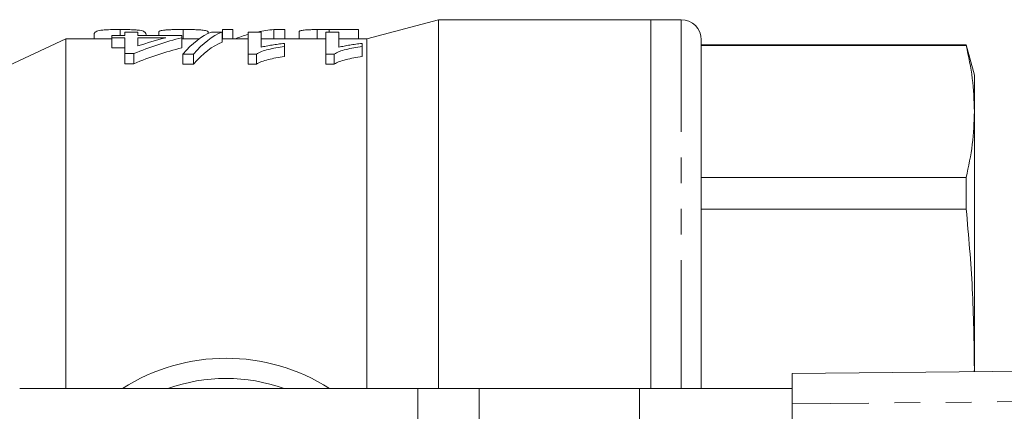
# Model space of a CAD drawing. Units: millimetres. Extents: x 129 to 277, y 84 to 263.
# Drawn here: x 156 to 205, y 118 to 137 of the extents above; entities that cross this region are included whole.
import ezdxf

# ---------------------------------------------------------------- set-up
doc = ezdxf.new("R2010")
doc.units = ezdxf.units.MM
doc.linetypes.add('PHANTOM', pattern=[12.7, 6.35, -1.27, 1.27, -1.27, 1.27, -1.27])

msp = doc.modelspace()

# ---------------------------------------------------------------- linework, layer by layer
at = {"color": 7, "linetype": 'Continuous', "lineweight": 15}
for p, q in [((176.911, 136.94), (173.366, 135.99)), ((187.411, 136.94), (176.911, 136.94)), ((176.911, 118.69), (176.911, 136.94)), ((188.911, 136.94), (187.411, 136.94)), ((187.411, 118.69), (187.411, 136.94)), ((161.175, 136.455), (161.175, 136.161)), ((161.413, 136.329), (161.413, 136.161)), ((162.054, 136.329), (161.413, 136.329)), ((162.054, 136.161), (162.054, 136.329)), ((163.098, 136.344), (163.098, 136.161)), ((164.291, 136.455), (164.291, 135.99)), ((165.534, 136.341), (165.534, 136.259)), ((166.221, 136.329), (165.691, 136.329)), ((166.221, 136.329), (166.221, 135.829)), ((166.239, 136.455), (166.239, 135.99)), ((166.239, 136.455), (166.752, 136.455)), ((166.752, 136.455), (166.752, 135.99)), ((167.503, 136.329), (167.503, 135.242)), ((168.144, 136.329), (167.503, 136.329)), ((168.144, 135.574), (168.144, 136.329)), ((168.769, 136.455), (168.769, 135.99)), ((168.769, 136.455), (169.316, 136.455)), ((169.316, 136.455), (169.316, 135.99)), ((170.021, 136.338), (170.021, 135.99)), ((170.924, 136.452), (170.924, 135.99)), ((171.349, 136.329), (171.349, 135.242)), ((171.99, 136.329), (171.349, 136.329)), ((171.512, 136.455), (172.97, 136.455)), ((171.99, 135.574), (171.99, 136.329)), ((172.97, 136.455), (172.97, 135.99)), ((158.488, 135.99), (151.411, 132.69)), ((160.772, 135.99), (158.488, 135.99)), ((158.488, 118.69), (158.488, 135.99)), ((159.893, 136.194), (159.893, 135.99)), ((160.772, 136.161), (160.772, 136.048)), ((161.413, 136.161), (160.772, 136.161)), ((160.772, 136.048), (161.413, 136.048)), ((160.772, 136.048), (160.772, 135.548)), ((161.413, 136.048), (161.413, 135.262)), ((164.234, 136.161), (162.054, 136.161)), ((162.054, 136.048), (163.443, 136.048)), ((162.054, 135.638), (162.054, 136.048)), ((162.457, 136.192), (162.457, 136.161)), ((164.234, 136.048), (164.234, 136.161)), ((164.234, 136.048), (164.234, 135.548)), ((165.083, 135.99), (164.234, 135.99)), ((167.503, 135.99), (166.221, 135.99)), ((171.349, 135.99), (168.144, 135.99)), ((173.366, 135.99), (171.99, 135.99)), ((173.366, 118.69), (173.366, 135.99)), ((189.911, 135.94), (189.911, 118.69)), ((161.413, 135.548), (160.772, 135.548)), ((169.298, 135.614), (169.298, 135.766)), ((169.298, 135.614), (169.298, 135.114)), ((173.144, 135.614), (173.144, 135.766)), ((173.144, 135.614), (173.144, 135.114)), ((203.009, 135.69), (189.911, 135.69)), ((189.911, 135.665), (203.009, 135.665)), ((203.411, 134.19), (203.009, 135.69)), ((203.009, 135.69), (203.009, 135.665)), ((161.413, 135.262), (161.862, 135.262)), ((161.413, 135.262), (161.413, 134.762)), ((161.862, 135.262), (161.862, 134.762)), ((164.281, 135.242), (164.811, 135.242)), ((164.281, 135.242), (164.281, 134.742)), ((164.811, 135.242), (164.811, 134.742)), ((167.503, 135.242), (167.916, 135.242)), ((167.503, 135.242), (167.503, 134.742)), ((167.916, 135.242), (167.916, 134.742)), ((171.349, 135.242), (171.762, 135.242)), ((171.349, 135.242), (171.349, 134.742)), ((171.762, 135.242), (171.762, 134.742)), ((161.862, 134.762), (161.413, 134.762)), ((164.811, 134.742), (164.281, 134.742)), ((167.916, 134.742), (167.503, 134.742)), ((171.762, 134.742), (171.349, 134.742)), ((203.411, 134.19), (203.411, 132.401)), ((203.411, 132.401), (203.411, 119.683)), ((203.009, 129.137), (189.911, 129.137)), ((203.009, 129.137), (203.009, 127.563)), ((189.911, 127.563), (203.009, 127.563)), ((194.408, 119.44), (274.381, 120.163)), ((194.408, 117.94), (194.408, 119.44)), ((203.411, 119.683), (203.407, 119.521)), ((203.411, 119.683), (203.411, 119.521)), ((175.89, 118.69), (156.211, 118.69)), ((178.921, 118.69), (175.89, 118.69)), ((186.86, 118.69), (178.921, 118.69)), ((194.408, 118.69), (186.86, 118.69)), ((194.408, 117.94), (194.408, 103.44))]:
    msp.add_line(p, q, dxfattribs=at)
at = {"color": 8, "linetype": 'PHANTOM', "lineweight": 0}
for p, q in [((188.911, 118.69), (188.911, 136.94)), ((171.512, 136.455), (171.512, 136.329)), ((175.89, 118.69), (175.89, 110.94)), ((178.921, 118.69), (178.921, 110.94)), ((186.86, 118.69), (186.86, 112.477)), ((274.385, 118.663), (194.408, 117.94))]:
    msp.add_line(p, q, dxfattribs=at)
at = {"color": 7, "linetype": 'Continuous', "lineweight": 15}
for centre, radius, start, end in [((188.911, 135.94), 1, 0, 90), ((166.411, 110.69), 9.5, 57.3631, 122.6369), ((166.411, 110.69), 8.5, 70.2501, 109.7499)]:
    msp.add_arc(centre, radius, start, end, dxfattribs=at)
for centre, ratio, start_param, end_param in [((166.495, 111.19), 0.282051, 0.112855, 0.31545), ((167.025, 111.19), 0.282051, 0.112855, 0.31545), ((169.464, 111.19), 0.520279, 0.052805, 0.112855), ((167.863, 111.19), 0.770833, 0.187184, 0.312786), ((167.072, 111.19), 0.770857, 0.187184, 0.2602), ((167.025, 110.69), 0.282051, 0.112855, 0.31545), ((169.464, 111.19), 0.520279, 0.149492, 0.19914), ((167.863, 110.69), 0.770833, 0.187184, 0.312786)]:
    msp.add_ellipse(centre, major_axis=(0, 25.3), ratio=ratio, start_param=start_param, end_param=end_param, dxfattribs=at)
for points, knots in [([(159.893, 136.192), (159.893, 136.213), (159.895, 136.232), (159.906, 136.268), (159.913, 136.286), (159.939, 136.318), (159.957, 136.333), (160.009, 136.36), (160.04, 136.373), (160.118, 136.396), (160.162, 136.407), (160.279, 136.425), (160.354, 136.433), (160.547, 136.444), (160.662, 136.448), (160.848, 136.452), (160.912, 136.453), (161.042, 136.454), (161.108, 136.455), (161.175, 136.455)], [0, 0, 0, 0, 0.125, 0.125, 0.25, 0.25, 0.375, 0.375, 0.5, 0.5, 0.625, 0.625, 0.75, 0.75, 0.875, 0.875, 0.9375, 0.9375, 1, 1, 1, 1]), ([(161.175, 136.455), (161.242, 136.455), (161.308, 136.455), (161.439, 136.453), (161.504, 136.452), (161.692, 136.448), (161.803, 136.444), (161.991, 136.432), (162.067, 136.424), (162.191, 136.406), (162.238, 136.396), (162.356, 136.361), (162.396, 136.333), (162.448, 136.269), (162.456, 136.233), (162.457, 136.192)], [0, 0, 0, 0, 0.0625, 0.0625, 0.125, 0.125, 0.25, 0.25, 0.375, 0.375, 0.5, 0.5, 0.75, 0.75, 1, 1, 1, 1]), ([(163.098, 136.344), (163.099, 136.353), (163.103, 136.362), (163.125, 136.378), (163.142, 136.386), (163.215, 136.407), (163.293, 136.419), (163.45, 136.433), (163.508, 136.438), (163.64, 136.444), (163.714, 136.447), (163.868, 136.451), (163.95, 136.453), (164.119, 136.454), (164.205, 136.455), (164.291, 136.455)], [0, 0, 0, 0, 0.125, 0.125, 0.25, 0.25, 0.5, 0.5, 0.625, 0.625, 0.75, 0.75, 0.875, 0.875, 1, 1, 1, 1]), ([(164.291, 136.455), (164.379, 136.455), (164.466, 136.454), (164.637, 136.453), (164.72, 136.451), (164.883, 136.447), (164.958, 136.445), (165.096, 136.438), (165.158, 136.434), (165.265, 136.424), (165.312, 136.418), (165.389, 136.406), (165.419, 136.399), (165.469, 136.384), (165.488, 136.376), (165.517, 136.359), (165.526, 136.35), (165.534, 136.341)], [0, 0, 0, 0, 0.125, 0.125, 0.25, 0.25, 0.375, 0.375, 0.5, 0.5, 0.625, 0.625, 0.75, 0.75, 0.875, 0.875, 1, 1, 1, 1]), ([(170.021, 136.338), (170.022, 136.346), (170.024, 136.354), (170.039, 136.369), (170.051, 136.376), (170.101, 136.396), (170.152, 136.408), (170.294, 136.428), (170.389, 136.436), (170.572, 136.444), (170.638, 136.447), (170.776, 136.45), (170.85, 136.451), (170.924, 136.452)], [0, 0, 0, 0, 0.125, 0.125, 0.25, 0.25, 0.5, 0.5, 0.75, 0.75, 0.875, 0.875, 1, 1, 1, 1]), ([(170.924, 136.452), (170.973, 136.453), (171.021, 136.453), (171.119, 136.454), (171.168, 136.454), (171.315, 136.455), (171.414, 136.455), (171.512, 136.455)], [0, 0, 0, 0, 0.25, 0.25, 0.5, 0.5, 1, 1, 1, 1]), ([(167.916, 135.242), (167.952, 135.264), (167.989, 135.286), (168.075, 135.327), (168.122, 135.346), (168.271, 135.402), (168.382, 135.435), (168.621, 135.497), (168.747, 135.524), (169.014, 135.574), (169.155, 135.594), (169.298, 135.614)], [0, 0, 0, 0, 0.125, 0.125, 0.25, 0.25, 0.5, 0.5, 0.75, 0.75, 1, 1, 1, 1]), ([(169.298, 135.766), (169.191, 135.755), (169.086, 135.744), (168.883, 135.717), (168.784, 135.702), (168.589, 135.67), (168.494, 135.654), (168.357, 135.626), (168.312, 135.616), (168.226, 135.596), (168.185, 135.585), (168.144, 135.574)], [0, 0, 0, 0, 0.25, 0.25, 0.5, 0.5, 0.75, 0.75, 0.875, 0.875, 1, 1, 1, 1]), ([(171.762, 135.242), (171.798, 135.264), (171.835, 135.286), (171.921, 135.327), (171.968, 135.346), (172.117, 135.402), (172.229, 135.435), (172.467, 135.497), (172.594, 135.524), (172.861, 135.574), (173.002, 135.594), (173.144, 135.614)], [0, 0, 0, 0, 0.125, 0.125, 0.25, 0.25, 0.5, 0.5, 0.75, 0.75, 1, 1, 1, 1]), ([(173.144, 135.766), (173.037, 135.755), (172.932, 135.744), (172.729, 135.717), (172.63, 135.702), (172.435, 135.67), (172.34, 135.654), (172.203, 135.626), (172.158, 135.616), (172.072, 135.596), (172.031, 135.585), (171.99, 135.574)], [0, 0, 0, 0, 0.25, 0.25, 0.5, 0.5, 0.75, 0.75, 0.875, 0.875, 1, 1, 1, 1]), ([(203.009, 135.665), (203.125, 135.123), (203.357, 134.036), (203.393, 132.947), (203.411, 132.401)], [0, 0, 0, 0, 0.499494, 1, 1, 1, 1]), ([(169.298, 135.114), (169.156, 135.094), (169.015, 135.074), (168.748, 135.024), (168.621, 134.997), (168.384, 134.935), (168.271, 134.902), (168.122, 134.846), (168.074, 134.827), (167.989, 134.786), (167.952, 134.764), (167.916, 134.742)], [0, 0, 0, 0, 0.25, 0.25, 0.5, 0.5, 0.75, 0.75, 0.875, 0.875, 1, 1, 1, 1]), ([(173.144, 135.114), (173.002, 135.094), (172.861, 135.074), (172.595, 135.024), (172.467, 134.997), (172.23, 134.935), (172.117, 134.902), (171.968, 134.846), (171.92, 134.827), (171.835, 134.786), (171.798, 134.764), (171.762, 134.742)], [0, 0, 0, 0, 0.25, 0.25, 0.5, 0.5, 0.75, 0.75, 0.875, 0.875, 1, 1, 1, 1]), ([(203.411, 132.401), (203.393, 131.857), (203.357, 130.767), (203.125, 129.681), (203.009, 129.137)], [0, 0, 0, 0, 0.499459, 1, 1, 1, 1]), ([(203.009, 127.563), (203.125, 126.253), (203.357, 123.631), (203.393, 121), (203.411, 119.683)], [0, 0, 0, 0, 0.499494, 1, 1, 1, 1])]:
    msp.add_open_spline(points, degree=3, knots=knots, dxfattribs=at)

doc.saveas('drawing.dxf')
